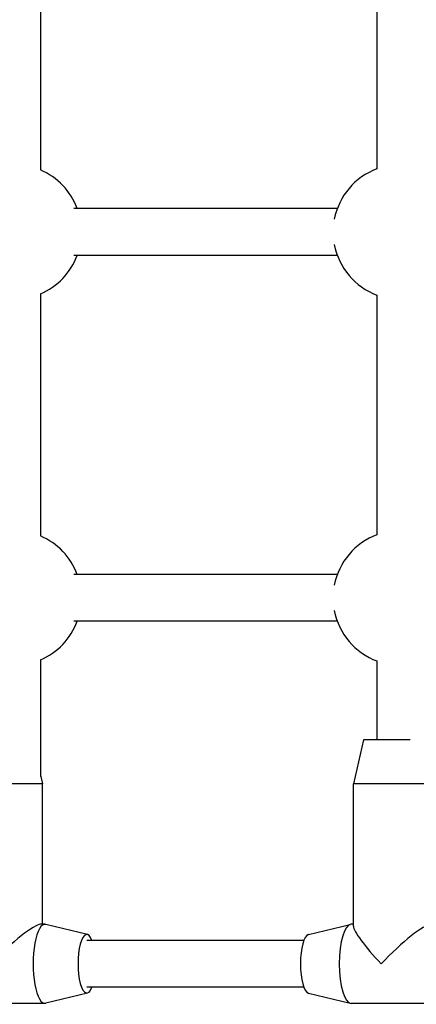
# Model space of a CAD drawing. Units: millimetres. Extents: x -4752 to 4813, y -4269 to 4747.
# Drawn here: x -221 to -85, y -2217 to -1881 of the extents above; entities that cross this region are included whole.
import ezdxf

# ---------------------------------------------------------------- set-up
doc = ezdxf.new("R2010")
doc.units = ezdxf.units.MM
doc.header["$LTSCALE"] = 55
doc.layers.add('SW_Toestellen', color=2, linetype='Continuous')

msp = doc.modelspace()

# ---------------------------------------------------------------- linework, layer by layer
at = {"layer": 'SW_Toestellen'}
for p, q in [((-213.69, -1849.15), (-213.69, -1931.85)), ((-98.62, -1849.56), (-98.62, -1931.44)), ((-112.18, -1945), (-202.26, -1945)), ((-112.18, -1961), (-202.26, -1961)), ((-213.69, -1974.15), (-213.69, -2056.85)), ((-98.62, -1974.56), (-98.62, -2056.44)), ((-112.18, -2070), (-202.26, -2070)), ((-112.18, -2086), (-202.26, -2086)), ((-213.69, -2099.15), (-213.69, -2138.97)), ((-98.62, -2099.56), (-98.62, -2126.5)), ((-103.18, -2126.5), (-106.68, -2141.5)), ((-87.26, -2126.5), (-103.18, -2126.5)), ((-213.69, -2138.59), (-213.01, -2141.5)), ((-213.01, -2141.5), (-240.01, -2141.5)), ((-213.01, -2189.5), (-213.01, -2141.5)), ((-79.68, -2141.5), (-106.68, -2141.5)), ((-106.68, -2190.11), (-106.68, -2141.5)), ((-212.19, -2189.5), (-213.63, -2189.5)), ((-197.66, -2193.03), (-211.9, -2189.54)), ((-122.04, -2193.03), (-107.79, -2189.54)), ((-106.68, -2189.5), (-107.5, -2189.5)), ((-123.61, -2195), (-197.87, -2195)), ((-197.66, -2212.97), (-211.9, -2216.46)), ((-123.61, -2211), (-197.87, -2211)), ((-122.04, -2212.97), (-107.79, -2216.46)), ((-212.19, -2216.5), (-240.83, -2216.5)), ((-78.86, -2216.5), (-107.5, -2216.5))]:
    msp.add_line(p, q, dxfattribs=at)
for centre, start, end in [((-222.71, -1953), 20.3544, 66.9243), ((-90.62, -1953), 110.3544, 169.1386), ((-90.62, -1953), 190.8614, 249.6456), ((-222.71, -1953), 293.0757, 339.6456), ((-222.71, -2078), 20.3544, 66.9243), ((-90.62, -2078), 110.3544, 169.1386), ((-90.62, -2078), 190.8614, 249.6456), ((-222.71, -2078), 293.0757, 339.6456)]:
    msp.add_arc(centre, 23, start, end, dxfattribs=at)
for centre, major_axis, ratio, start_param, end_param in [((-212.19, -2203), (0, -13.5), 0.297694, 3.068768, 6.35601), ((-226.51, -2203), (-13.35, -13.35), 0.152299, 3.292731, 4.863527), ((-197.87, -2203), (0, -10), 0.297694, 2.498092, 6.926686), ((-107.5, -2203), (0, -13.5), 0.297694, 3.141593, 6.283185), ((-93.18, -2203), (-13.35, 13.35), 0.152299, 0.151138, 1.419658), ((-93.18, -2203), (-13.35, -13.35), 0.152299, 3.292731, 4.863527), ((-121.82, -2203), (0, -10), 0.297694, 3.214418, 6.21036)]:
    msp.add_ellipse(centre, major_axis=major_axis, ratio=ratio, start_param=start_param, end_param=end_param, dxfattribs=at)

doc.saveas('drawing.dxf')
